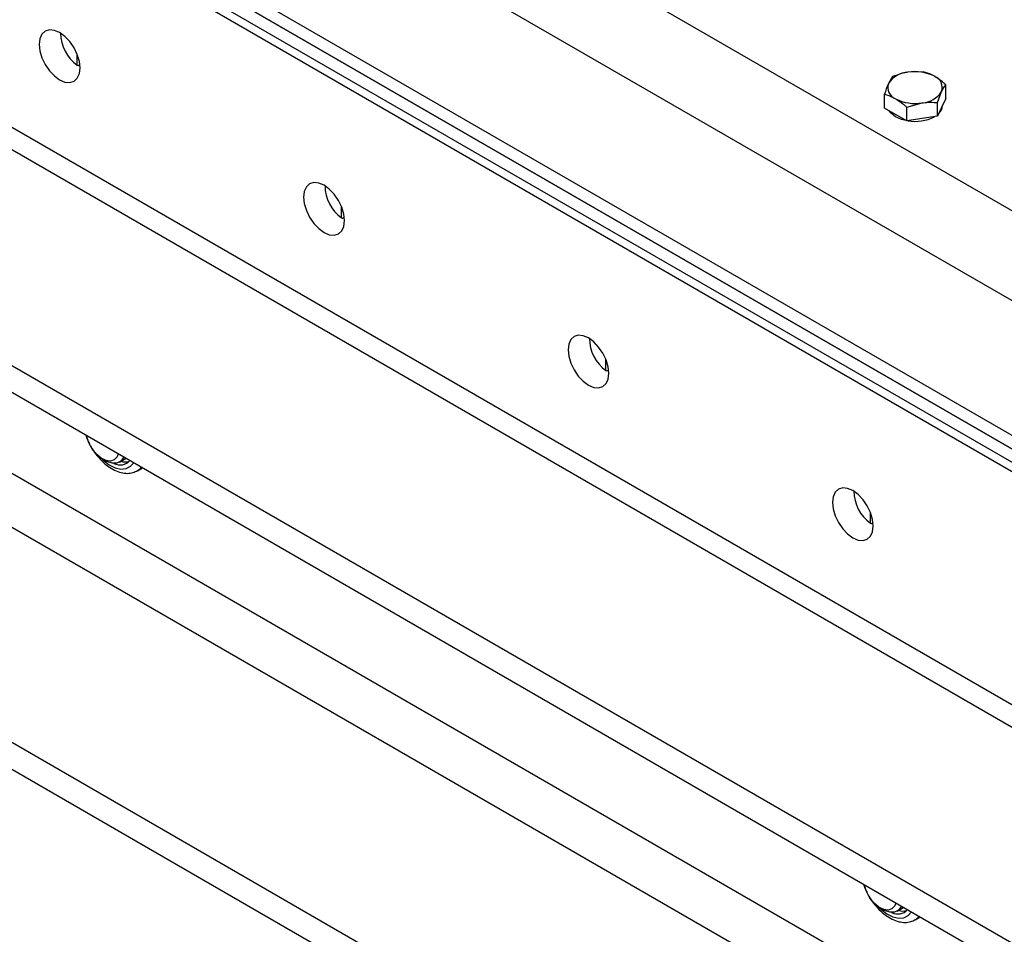
# Model space of a CAD drawing. Units: millimetres. Extents: x 8 to 201, y 4 to 288.
# Drawn here: x 149 to 155, y 130 to 135 of the extents above; entities that cross this region are included whole.
import ezdxf

# ---------------------------------------------------------------- set-up
doc = ezdxf.new("R2010")
doc.units = ezdxf.units.MM

msp = doc.modelspace()

# ---------------------------------------------------------------- linework, layer by layer
at = {"color": 7, "linetype": 'Continuous', "lineweight": 25}
for p, q in [((170.05274, 125.24331), (144.12549, 140.21079)), ((169.81704, 124.83506), (143.88979, 139.80254)), ((144.03121, 138.90436), (169.67562, 124.10016)), ((144.03121, 138.82268), (169.95846, 123.85519)), ((169.86418, 123.90962), (144.17263, 138.74103)), ((144.00764, 138.7002), (169.93489, 123.73272)), ((169.86418, 123.82796), (144.17263, 138.65938)), ((169.85203, 122.36443), (143.92478, 137.33191)), ((169.65205, 122.34462), (143.7248, 137.31211)), ((143.12341, 136.35303), (167.99069, 121.99745)), ((143.12341, 136.18972), (167.99069, 121.83414)), ((143.86622, 135.27074), (169.79347, 120.30326)), ((143.7248, 135.02579), (169.65205, 120.05831)), ((149.17541, 135.0431), (149.17541, 135.03643)), ((149.27559, 134.85004), (149.27559, 134.91614)), ((149.27559, 134.85004), (149.28148, 134.8466)), ((149.28148, 134.8466), (149.29208, 134.85272)), ((154.21889, 134.78006), (154.19398, 134.73856)), ((154.40478, 134.80882), (154.31183, 134.80659)), ((154.54086, 134.64715), (154.54086, 134.73026)), ((154.16908, 134.58964), (154.16908, 134.67275)), ((154.49105, 134.62294), (154.51596, 134.68875)), ((154.54086, 134.64715), (154.51596, 134.59349)), ((154.23712, 134.55036), (154.16908, 134.58964)), ((154.30516, 134.59419), (154.39811, 134.62072)), ((154.30516, 134.51108), (154.30516, 134.59419)), ((154.49105, 134.53984), (154.49105, 134.62294)), ((154.51596, 134.59349), (154.49105, 134.53984)), ((154.52164, 134.60479), (154.52164, 134.60573)), ((154.30516, 134.51108), (154.23712, 134.55036)), ((154.39811, 134.52546), (154.30516, 134.51108)), ((154.49105, 134.53984), (154.39811, 134.52546)), ((150.77819, 134.11784), (150.77819, 134.11117)), ((167.99069, 119.71114), (143.12341, 134.06671)), ((150.87836, 133.92478), (150.87836, 133.99088)), ((167.99069, 119.54783), (143.12341, 133.9034)), ((150.87836, 133.92478), (150.88425, 133.92134)), ((150.88425, 133.92134), (150.89486, 133.92746)), ((152.38096, 133.19257), (152.38096, 133.18591)), ((152.48114, 132.99951), (152.48114, 133.06561)), ((152.48114, 132.99951), (152.48703, 132.99607)), ((152.48703, 132.99607), (152.49763, 133.00219)), ((149.42878, 132.46319), (149.44829, 132.45193)), ((149.53163, 132.44366), (149.57205, 132.467)), ((149.64194, 132.39187), (149.67206, 132.40926)), ((153.98374, 132.26731), (153.98374, 132.26065)), ((154.08391, 132.07425), (154.08391, 132.14035)), ((154.08391, 132.07425), (154.0898, 132.07081)), ((154.0898, 132.07081), (154.10041, 132.07693)), ((154.14282, 129.74183), (154.16233, 129.73057)), ((154.24568, 129.7223), (154.2861, 129.74564)), ((154.35598, 129.67051), (154.3861, 129.6879))]:
    msp.add_line(p, q, dxfattribs=at)
at = {"color": 7, "linetype": 'Continuous', "lineweight": 25, "flags": 128}
for points in [[(149.29326, 134.83233), (149.28905, 134.87175), (149.27668, 134.91335), (149.25702, 134.9543), (149.23139, 134.9918), (149.20155, 135.0233), (149.16952, 135.04666), (149.13749, 135.06028), (149.10765, 135.06324), (149.08202, 135.05532), (149.06235, 135.03708), (149.04999, 135.00975), (149.04578, 134.9752), (149.04999, 134.93579), (149.06235, 134.89419), (149.08202, 134.85324), (149.10765, 134.81573), (149.13749, 134.78423), (149.16952, 134.76087), (149.20155, 134.74725), (149.23139, 134.7443), (149.25702, 134.75221), (149.27668, 134.77046), (149.28905, 134.79778), (149.29326, 134.83233)], [(154.23712, 134.53675), (154.20969, 134.55763), (154.19753, 134.57321)], [(154.30028, 134.5139), (154.27328, 134.52092), (154.23712, 134.53675)], [(150.89604, 133.90707), (150.89182, 133.94649), (150.87946, 133.98809), (150.85979, 134.02903), (150.83417, 134.06654), (150.80432, 134.09804), (150.77229, 134.1214), (150.74027, 134.13502), (150.71042, 134.13797), (150.68479, 134.13006), (150.66513, 134.11182), (150.65277, 134.08449), (150.64855, 134.04994), (150.65277, 134.01052), (150.66513, 133.96892), (150.68479, 133.92798), (150.71042, 133.89047), (150.74027, 133.85897), (150.77229, 133.83561), (150.80432, 133.82199), (150.83417, 133.81904), (150.85979, 133.82695), (150.87946, 133.84519), (150.89182, 133.87252), (150.89604, 133.90707)], [(152.49881, 132.98181), (152.4946, 133.02122), (152.48224, 133.06282), (152.46257, 133.10377), (152.43694, 133.14128), (152.4071, 133.17278), (152.37507, 133.19614), (152.34304, 133.20976), (152.3132, 133.21271), (152.28757, 133.2048), (152.2679, 133.18655), (152.25554, 133.15923), (152.25133, 133.12468), (152.25554, 133.08526), (152.2679, 133.04366), (152.28757, 133.00271), (152.3132, 132.96521), (152.34304, 132.93371), (152.37507, 132.91035), (152.4071, 132.89673), (152.43694, 132.89377), (152.46257, 132.90169), (152.48224, 132.91993), (152.4946, 132.94726), (152.49881, 132.98181)], [(149.5243, 132.49456), (149.51739, 132.47632), (149.50088, 132.45789), (149.47796, 132.45001), (149.45067, 132.4534), (149.42144, 132.46775), (149.39287, 132.49177), (149.36748, 132.52335), (149.34754, 132.55968), (149.33483, 132.59751), (149.33329, 132.60483)], [(149.42105, 132.46801), (149.43349, 132.45593), (149.4697, 132.42782), (149.50637, 132.40928), (149.54152, 132.40131), (149.57327, 132.40434), (149.5999, 132.4182), (149.61873, 132.44005)], [(149.55806, 132.47507), (149.5564, 132.47139), (149.53973, 132.44935), (149.51627, 132.43759), (149.48777, 132.43699), (149.45635, 132.44759), (149.44829, 132.45193)], [(149.64227, 132.39206), (149.65917, 132.40481), (149.66641, 132.41252)], [(154.10159, 132.05654), (154.09737, 132.09596), (154.08501, 132.13756), (154.06535, 132.17851), (154.03972, 132.21601), (154.00987, 132.24752), (153.97785, 132.27087), (153.94582, 132.28449), (153.91597, 132.28745), (153.89035, 132.27953), (153.87068, 132.26129), (153.85832, 132.23397), (153.8541, 132.19942), (153.85832, 132.16), (153.87068, 132.1184), (153.89035, 132.07745), (153.91597, 132.03995), (153.94582, 132.00844), (153.97785, 131.98509), (154.00987, 131.97147), (154.03972, 131.96851), (154.06535, 131.97643), (154.08501, 131.99467), (154.09737, 132.02199), (154.10159, 132.05654)], [(154.23834, 129.7732), (154.23143, 129.75496), (154.21492, 129.73653), (154.192, 129.72865), (154.16472, 129.73204), (154.13549, 129.74638), (154.10691, 129.77041), (154.08153, 129.80199), (154.06159, 129.83832), (154.04887, 129.87615), (154.04733, 129.88347)], [(154.27211, 129.75371), (154.27045, 129.75003), (154.25377, 129.72799), (154.23032, 129.71623), (154.20182, 129.71563), (154.1704, 129.72623), (154.16233, 129.73057)], [(154.1351, 129.74665), (154.14754, 129.73457), (154.18374, 129.70646), (154.22041, 129.68792), (154.25557, 129.67995), (154.28731, 129.68298), (154.31394, 129.69684), (154.33277, 129.71869)], [(154.35631, 129.6707), (154.37321, 129.68344), (154.38046, 129.69116)]]:
    msp.add_lwpolyline(points, dxfattribs=at)
at = {"color": 7, "linetype": 'Continuous', "lineweight": 25}
for centre, radius, start, end in [((149.41237, 135.04335), 0.23681, 180.083723, 234.716506), ((154.32094, 134.65472), 0.15215, 93.433502, 146.561121), ((154.35525, 134.55446), 0.25584, 62.642825, 99.771097), ((154.44687, 134.71317), 0.07327, 340.538998, 69.257925), ((154.26307, 134.71415), 0.07327, 160.538998, 249.257925), ((154.35469, 134.87285), 0.25584, 242.642825, 279.771097), ((154.38899, 134.7726), 0.15215, 273.433502, 326.561121), ((154.45127, 134.60815), 0.07045, 312.101054, 357.261924), ((154.35482, 134.7663), 0.25807, 260.221095, 297.364983), ((151.01515, 134.11809), 0.23681, 180.083721, 234.716506), ((152.61793, 133.19283), 0.23681, 180.083721, 234.716506), ((149.53595, 132.50605), 0.07947, 241.978785, 318.552936), ((149.56921, 132.5348), 0.09017, 251.833826, 283.254223), ((154.2207, 132.26756), 0.23681, 180.083723, 234.716506), ((154.25, 129.78469), 0.07947, 241.978895, 318.552948), ((154.28325, 129.81344), 0.09017, 251.833826, 283.254223)]:
    msp.add_arc(centre, radius, start, end, dxfattribs=at)
for points, knots in [([(154.31183, 134.80659), (154.30963, 134.80624), (154.27824, 134.80121), (154.24748, 134.79025), (154.21889, 134.78006)], [0, 0, 0, 0, 0.0702006, 1, 1, 1, 1]), ([(154.47282, 134.78169), (154.46748, 134.78464), (154.44446, 134.79735), (154.42202, 134.80383), (154.40478, 134.80882)], [0, 0, 0, 0, 0.23184927, 1, 1, 1, 1]), ([(154.54086, 134.73026), (154.53619, 134.73447), (154.51403, 134.75443), (154.491, 134.76967), (154.47282, 134.78169)], [0, 0, 0, 0, 0.2110008, 1, 1, 1, 1]), ([(154.19398, 134.73856), (154.19339, 134.73728), (154.18498, 134.71898), (154.17674, 134.69502), (154.16908, 134.67275)], [0, 0, 0, 0, 0.0702006, 1, 1, 1, 1]), ([(154.51596, 134.68875), (154.51655, 134.69001), (154.52496, 134.70796), (154.5332, 134.71951), (154.54086, 134.73026)], [0, 0, 0, 0, 0.0702006, 1, 1, 1, 1]), ([(154.16908, 134.67275), (154.18632, 134.66777), (154.20876, 134.66128), (154.23178, 134.64857), (154.23712, 134.64562)], [0, 0, 0, 0, 0.7681507, 1, 1, 1, 1]), ([(154.23712, 134.64562), (154.25529, 134.6336), (154.27833, 134.61836), (154.30048, 134.5984), (154.30516, 134.59419)], [0, 0, 0, 0, 0.78899924, 1, 1, 1, 1]), ([(154.39811, 134.62072), (154.40031, 134.62105), (154.4317, 134.62573), (154.46245, 134.62429), (154.49105, 134.62294)], [0, 0, 0, 0, 0.0702006, 1, 1, 1, 1]), ([(149.32771, 132.60805), (149.33041, 132.59951), (149.33595, 132.58201), (149.34502, 132.56529), (149.34965, 132.55674)], [0, 0, 0, 0, 0.488222, 1, 1, 1, 1]), ([(149.35625, 132.5436), (149.3576, 132.54087), (149.36671, 132.52235), (149.38929, 132.49082), (149.42301, 132.45138), (149.46091, 132.41863), (149.50125, 132.39374), (149.54151, 132.37879), (149.57969, 132.37429), (149.61387, 132.37803), (149.63297, 132.38809), (149.64194, 132.39282)], [0, 0, 0, 0, 0.0222275, 0.1505797, 0.2793856, 0.4091616, 0.5404672, 0.6733811, 0.7900061, 0.9013277, 1, 1, 1, 1]), ([(154.04176, 129.88669), (154.04446, 129.87815), (154.05, 129.86065), (154.05906, 129.84393), (154.0637, 129.83538)], [0, 0, 0, 0, 0.488222, 1, 1, 1, 1]), ([(154.0703, 129.82224), (154.07164, 129.81951), (154.08076, 129.80099), (154.10333, 129.76946), (154.13706, 129.73002), (154.17495, 129.69727), (154.21529, 129.67238), (154.25556, 129.65743), (154.29374, 129.65293), (154.32791, 129.65667), (154.34701, 129.66673), (154.35599, 129.67146)], [0, 0, 0, 0, 0.02222749, 0.15057968, 0.27938558, 0.40916165, 0.54046717, 0.67338109, 0.79000606, 0.90132774, 1, 1, 1, 1])]:
    msp.add_open_spline(points, degree=3, knots=knots, dxfattribs=at)

doc.saveas('drawing.dxf')
